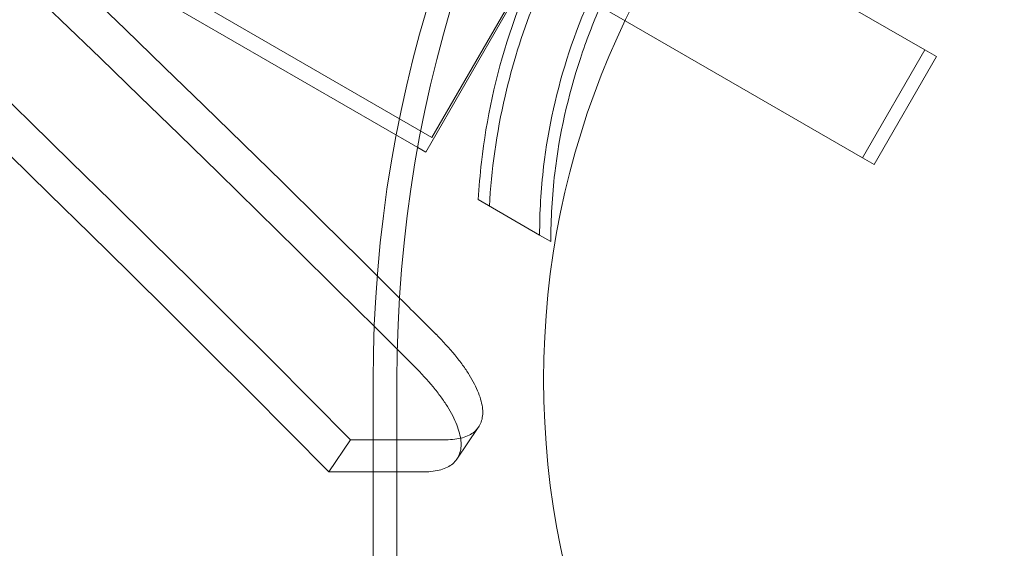
# Model space of a CAD drawing. Extents: x -607 to 98, y -114 to 454.
# Drawn here: x -127 to -124, y 162 to 163 of the extents above; entities that cross this region are included whole.
import ezdxf

# ---------------------------------------------------------------- set-up
doc = ezdxf.new("R2010")
doc.units = 0
doc.header["$MEASUREMENT"] = 0
doc.styles.get("Standard").update_dxf_attribs({"font": 'Helvetica LT 57 Condensed_0.ttf'})
doc.dimstyles.new('FEET-METERS', dxfattribs={"dimtxt": 12, "dimasz": 7, "dimexe": 3, "dimexo": 3, "dimgap": 3, "dimtad": 0, "dimdec": 1, "dimzin": 3, "dimdsep": 46, "dimlunit": 4, "dimtxsty": 'Standard', "dimcen": 0.09, "dimadec": 0, "dimazin": 0, "dimtfac": 2, "dimtdec": 1, "dimtofl": 0, "dimtmove": 0, "dimatfit": 3, "dimfxl": 1, "dimfrac": 2, "dimtolj": 1, "dimtzin": 3, "dimarcsym": 0})

# ---------------------------------------------------------------- blocks, each defined once
blk = doc.blocks.new('*D129')
at = {"color": 0, "lineweight": -2, "transparency": 16777216}
for p, q in [((-142.1014, 366.3298), (-373.5602, 366.3298)), ((-370.5602, 359.3298), (-370.5602, 252.9627)), ((-370.5602, -38.639), (-370.5602, 150.9459)), ((-77.018, -45.639), (-373.5602, -45.639))]:
    blk.add_line(p, q, dxfattribs=at)
at = {"color": 0, "lineweight": 0, "transparency": 16777216}
for points in [[(-371.7269, 359.3298), (-369.3936, 359.3298), (-370.5602, 366.3298)], [(-371.7269, -38.639), (-369.3936, -38.639), (-370.5602, -45.639)]]:
    blk.add_solid(points, dxfattribs=at)
at = {"color": 0, "lineweight": 0, "transparency": 16777216, "insert": (-370.5602, 201.9543), "char_height": 12, "attachment_point": 5, "rotation": 90}
blk.add_mtext('\\A1;34\'-4" [10.5M]', dxfattribs=at)
blk = doc.blocks.new('new block')
at = {"color": 0, "linetype": 'Continuous', "lineweight": 0}
for p, q in [((-132.2443, 166.7062), (-125.9787, 163.0888)), ((-125.9361, 163.1191), (-131.5653, 166.3691)), ((-125.9361, 163.1191), (-125.2786, 164.2579)), ((-124.453, 163.3829), (-125.1676, 163.7954)), ((-125.3545, 163.4703), (-125.4628, 163.5328)), ((-125.9551, 163.0752), (-125.712, 163.4963)), ((-124.6405, 163.0581), (-125.3545, 163.4703)), ((-124.6405, 163.0581), (-124.453, 163.3829)), ((-124.453, 163.3829), (-124.418, 163.3626)), ((-124.418, 163.3626), (-124.6055, 163.0379)), ((-125.9787, 163.0888), (-125.9551, 163.0752)), ((-124.6405, 163.0581), (-124.6055, 163.0379)), ((-125.6122, 162.8252), (-125.7968, 162.9318)), ((-125.5786, 162.8058), (-125.6122, 162.8252)), ((-126.1131, 160.0912), (-126.1131, 162.3877)), ((-126.0414, 160.0912), (-126.0414, 162.3877)), ((-125.8611, 162.1507), (-125.7967, 162.2458)), ((-125.7967, 162.2458), (-125.7959, 162.247)), ((-126.2462, 162.1124), (-126.181, 162.2088)), ((-126.0414, 162.2088), (-126.181, 162.2088)), ((-125.8942, 162.2088), (-126.0414, 162.2088)), ((-126.0414, 162.1124), (-126.2462, 162.1124)), ((-125.9594, 162.1124), (-126.0414, 162.1124))]:
    blk.add_line(p, q, dxfattribs=at)
blk.add_circle((-123.1, 162.39), 2.5, dxfattribs=at)
blk.add_circle((-123.1, 162.39), 2.5, dxfattribs=at)
at = {"color": 0, "linetype": 'Continuous', "lineweight": 0, "extrusion": (0, 0, -1)}
for centre, major_axis, start_param, end_param in [((-174.7737, 90.4222), (0, 93.125), 0.172843, 0.690602), ((-174.2001, 90.4222), (0, 93.125), 0.178212, 0.683375), ((-174.7737, 90.4222), (0, 93), 0.172843, 0.690602), ((-174.2001, 90.4222), (0, 93), 0.178219, 0.685226), ((-123.4509, 162.3877), (0, 3.25), -1.570796, 0), ((-123.3792, 162.3877), (0, 3.25), -1.570796, 0), ((-174.2001, 90.4222), (0, -93.125), -2.458218, -2.45636)]:
    blk.add_ellipse(centre, major_axis=major_axis, ratio=0.819152, start_param=start_param, end_param=end_param, dxfattribs=at)
at = {"color": 0, "linetype": 'Continuous', "lineweight": 0}
for points, knots in [([(-125.7968, 162.9318), (-125.7947, 162.9694), (-125.7915, 163.0072), (-125.7725, 163.1735), (-125.7445, 163.3034), (-125.6615, 163.5562), (-125.6064, 163.6791), (-125.4738, 163.9088), (-125.3948, 164.018), (-125.2174, 164.2163), (-125.119, 164.3055), (-124.9844, 164.4051), (-124.9533, 164.4267), (-124.9218, 164.4473)], [9.480304, 9.480304, 9.480304, 9.480304, 9.597784, 9.597784, 9.99562, 9.99562, 10.393456, 10.393456, 10.791292, 10.791292, 11.189128, 11.189128, 11.306609, 11.306609, 11.306609, 11.306609]), ([(-124.8882, 164.4279), (-124.9782, 164.3691), (-125.0677, 164.2998), (-125.2211, 164.1564), (-125.2869, 164.0851), (-125.4064, 163.9344), (-125.4602, 163.8549), (-125.5529, 163.6943), (-125.5949, 163.608), (-125.6657, 163.4291), (-125.6945, 163.3365), (-125.7419, 163.1319), (-125.7573, 163.0198), (-125.7632, 162.9124)], [1.722503, 1.722503, 1.722503, 1.722503, 2.057723, 2.057723, 2.336033, 2.336033, 2.614343, 2.614343, 2.892652, 2.892652, 3.170962, 3.170962, 3.506182, 3.506182, 3.506182, 3.506182]), ([(-124.7372, 164.3408), (-124.7961, 164.3068), (-124.8538, 164.2689), (-125.0029, 164.1574), (-125.091, 164.0769), (-125.249, 163.8992), (-125.319, 163.8019), (-125.4365, 163.5985), (-125.4857, 163.4893), (-125.5606, 163.2635), (-125.5863, 163.147), (-125.6082, 162.9622), (-125.6122, 162.8932), (-125.6122, 162.8252)], [1.989488, 1.989488, 1.989488, 1.989488, 2.199745, 2.199745, 2.552007, 2.552007, 2.904269, 2.904269, 3.256531, 3.256531, 3.608793, 3.608793, 3.81905, 3.81905, 3.81905, 3.81905]), ([(-125.5786, 162.8058), (-125.5786, 162.8738), (-125.5746, 162.9428), (-125.5527, 163.1276), (-125.527, 163.2441), (-125.472, 163.4101), (-125.4517, 163.4624), (-125.4292, 163.5134)], [1.9894876, 1.9894876, 1.9894876, 1.9894876, 2.1997446, 2.1997446, 2.5520066, 2.5520066, 2.7176331, 2.7176331, 2.7176331, 2.7176331]), ([(-125.8942, 162.2088), (-125.8752, 162.2088), (-125.8587, 162.2109), (-125.8372, 162.2169), (-125.8306, 162.2194), (-125.8186, 162.2255), (-125.8132, 162.2291), (-125.799, 162.241), (-125.7922, 162.2508), (-125.7861, 162.2681), (-125.7847, 162.2743), (-125.7832, 162.2876), (-125.7832, 162.2946), (-125.7853, 162.3166), (-125.7893, 162.3326), (-125.7995, 162.3586), (-125.8036, 162.3676), (-125.813, 162.3859), (-125.8236, 162.4046), (-125.8367, 162.424), (-125.8511, 162.4439), (-125.8589, 162.454), (-125.884, 162.4847), (-125.9029, 162.5054), (-125.9238, 162.5263)], [0, 0, 0, 0, 0.00247994, 0.00247994, 0.0037199, 0.0037199, 0.00495987, 0.00495987, 0.00743981, 0.00743981, 0.00867977, 0.00867977, 0.00991974, 0.00991974, 0.01239968, 0.01239968, 0.01363964, 0.01363964, 0.01487961, 0.01611958, 0.01611958, 0.01735955, 0.01735955, 0.01983948, 0.01983948, 0.01983948, 0.01983948]), ([(-125.989, 162.4299), (-125.9681, 162.409), (-125.9494, 162.3885), (-125.9245, 162.3581), (-125.9167, 162.3481), (-125.9023, 162.3282), (-125.8956, 162.3183), (-125.8776, 162.2895), (-125.8683, 162.2712), (-125.8581, 162.2454), (-125.8553, 162.237), (-125.8512, 162.2208), (-125.8498, 162.2131), (-125.8478, 162.1911), (-125.8491, 162.1779), (-125.8552, 162.1607), (-125.8578, 162.1554), (-125.8611, 162.1507)], [0, 0, 0, 0, 0.00247994, 0.00247994, 0.0037199, 0.0037199, 0.00495987, 0.00495987, 0.00743981, 0.00743981, 0.00867977, 0.00867977, 0.00991974, 0.00991974, 0.01239968, 0.01239968, 0.01359474, 0.01359474, 0.01359474, 0.01359474]), ([(-125.8611, 162.1507), (-125.8612, 162.1505), (-125.8613, 162.1503), (-125.8648, 162.1452), (-125.8729, 162.1363), (-125.8836, 162.1293), (-125.8955, 162.1232), (-125.9021, 162.1207), (-125.9238, 162.1145), (-125.9405, 162.1124), (-125.9594, 162.1124)], [0.013594739, 0.013594739, 0.013594739, 0.013594739, 0.013639644, 0.013639644, 0.014879611, 0.016119579, 0.016119579, 0.017359546, 0.017359546, 0.019839482, 0.019839482, 0.019839482, 0.019839482])]:
    blk.add_open_spline(points, degree=3, knots=knots, dxfattribs=at)
blk = doc.blocks.new('b504970r0')
at = {"lineweight": 0}
blk.add_blockref('new block', (439.7194, 361.1972), dxfattribs=at)

msp = doc.modelspace()

# ---------------------------------------------------------------- block references
at = {"lineweight": 0}
msp.add_blockref('b504970r0', (-439.7194, -361.1972), dxfattribs=at)

# ---------------------------------------------------------------- dimensions: what is measured, and where the dimension line sits
dim = msp.add_linear_dim(base=(-370.5602, -45.639), p1=(-139.1014, 366.3298), p2=(-74.018, -45.639), angle=90, dimstyle='FEET-METERS', dxfattribs=at)
dim.commit()
dim.dimension.update_dxf_attribs({"geometry": '*D129', "text_midpoint": (-370.5602, 201.9543), "dimtype": 160})

doc.saveas('drawing.dxf')
